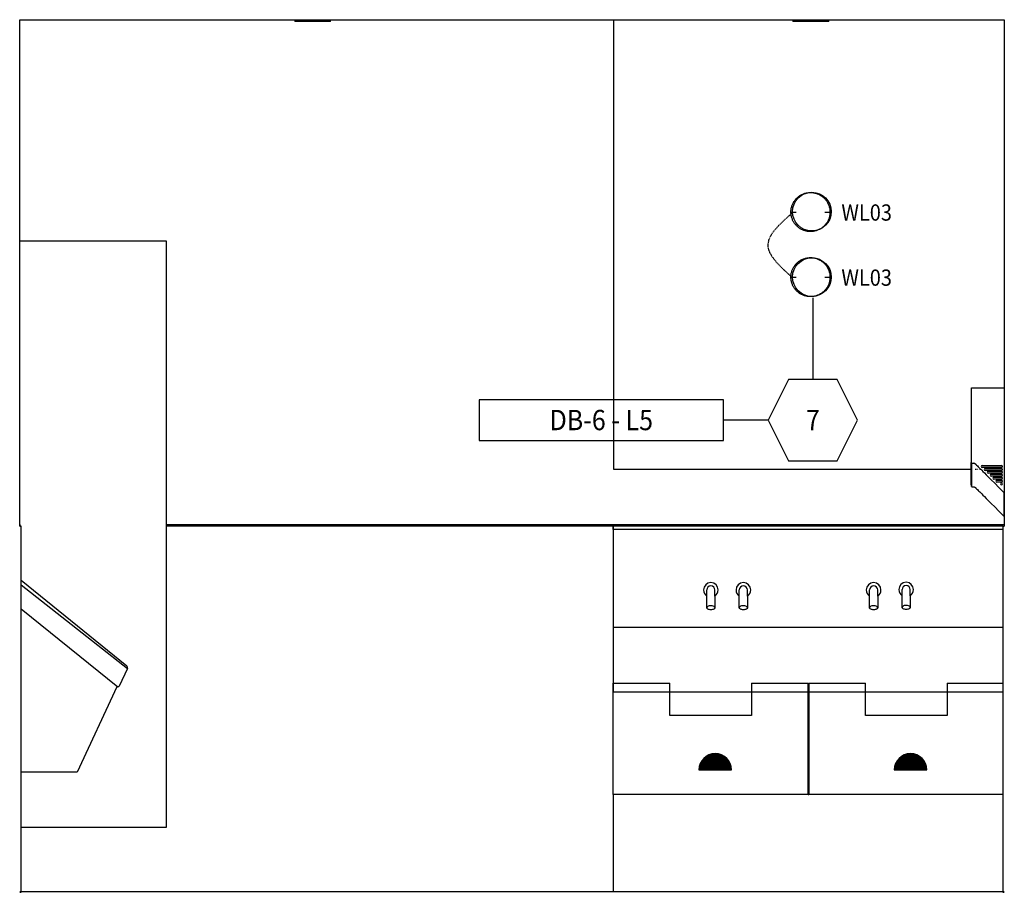
# Model space of a CAD drawing. Extents: x 1897 to 69663, y -5 to 2990.
# Drawn here: x 66638 to 69663, y -1 to 2680 of the extents above; entities that cross this region are included whole.
import ezdxf
from ezdxf.enums import TextEntityAlignment as Align

# ---------------------------------------------------------------- set-up
doc = ezdxf.new("R2010")
doc.units = 0
doc.linetypes.add('EDG-DASH-3', pattern=[4.5, 3, -1.5])
for name, color, linetype in [('LIT-CIRC', 6, 'CONTINUOUS'), ('LIT-FITT', 6, 'CONTINUOUS'), ('LIT-SWITCH', 2, 'EDG-DASH-3'), ('POW-OUTLET', 6, 'CONTINUOUS'), ('SYM-050', 6, 'CONTINUOUS'), ('SYM-ATT', 2, 'CONTINUOUS'), ('SYM-FILL', 133, 'CONTINUOUS'), ('SYM-TEXT', 7, 'CONTINUOUS'), ('X-ARC-ELEV', 11, 'CONTINUOUS'), ('X-XREF', 7, 'CONTINUOUS')]:
    doc.layers.add(name, color=color, linetype=linetype)
doc.styles.add('EDG', font='edg.shx', dxfattribs={"width": 0.9})

# ---------------------------------------------------------------- blocks, each defined once
blk = doc.blocks.new('DET-F+G')
at = {"layer": 'X-ARC-ELEV'}
for p, q in [((10088.1, 2679), (13113.1, 2679)), ((10088.5, 1124), (10088.5, 2679.9)), ((10933.5, 2679), (10933.5, 2674)), ((11043.5, 2674), (10933.5, 2674)), ((10938.5, 2679), (10938.5, 2677)), ((11038.5, 2677), (11038.5, 2679)), ((11043.5, 2674), (11043.5, 2679)), ((11912.5, 2679), (11912.5, 1299)), ((12463.8, 2679), (12463.8, 2674)), ((12573.8, 2674), (12463.8, 2674)), ((12468.8, 2679), (12468.8, 2677)), ((12568.8, 2677), (12568.8, 2679)), ((12573.8, 2674), (12573.8, 2679)), ((13112.5, 2679.9), (13112.5, 1124)), ((12505, 2147.7), (12507.3, 2148.1)), ((12507.3, 2148.1), (12509.7, 2148.5)), ((12509.7, 2148.5), (12512.1, 2148.8)), ((12512.1, 2148.8), (12514.5, 2148.9)), ((12514.5, 2148.9), (12516.9, 2149)), ((12516.9, 2149), (12519.3, 2149)), ((12519.3, 2149), (12521.7, 2148.9)), ((12521.7, 2148.9), (12524.1, 2148.6)), ((12524.1, 2148.6), (12526.5, 2148.3)), ((12526.5, 2148.3), (12528.8, 2147.9)), ((12528.8, 2147.9), (12531.2, 2147.4)), ((12464.3, 2116.7), (12465.5, 2118.8)), ((12465.5, 2118.8), (12466.7, 2120.9)), ((12466.7, 2120.9), (12468, 2122.9)), ((12468, 2122.9), (12469.4, 2124.8)), ((12469.4, 2124.8), (12470.9, 2126.7)), ((12470.9, 2126.7), (12472.4, 2128.6)), ((12472.4, 2128.6), (12474.1, 2130.3)), ((12474.1, 2130.3), (12475.7, 2132)), ((12475.7, 2132), (12477.5, 2133.7)), ((12477.5, 2133.7), (12479.3, 2135.2)), ((12479.3, 2135.2), (12481.2, 2136.7)), ((12481.2, 2136.7), (12483.1, 2138.2)), ((12483.1, 2138.2), (12485.1, 2139.5)), ((12485.1, 2139.5), (12487.2, 2140.7)), ((12487.2, 2140.7), (12489.3, 2141.9)), ((12489.3, 2141.9), (12491.4, 2143)), ((12491.4, 2143), (12493.6, 2144)), ((12493.6, 2144), (12495.8, 2144.9)), ((12495.8, 2144.9), (12498.1, 2145.7)), ((12498.1, 2145.7), (12500.3, 2146.5)), ((12500.3, 2146.5), (12502.7, 2147.1)), ((12502.7, 2147.1), (12505, 2147.7)), ((12531.2, 2147.4), (12533.5, 2146.8)), ((12533.5, 2146.8), (12535.8, 2146.2)), ((12535.8, 2146.2), (12538.1, 2145.4)), ((12538.1, 2145.4), (12540.3, 2144.5)), ((12540.3, 2144.5), (12542.5, 2143.6)), ((12542.5, 2143.6), (12544.7, 2142.5)), ((12544.7, 2142.5), (12546.8, 2141.4)), ((12546.8, 2141.4), (12548.9, 2140.2)), ((12548.9, 2140.2), (12550.9, 2138.9)), ((12550.9, 2138.9), (12552.9, 2137.5)), ((12552.9, 2137.5), (12554.8, 2136.1)), ((12554.8, 2136.1), (12556.6, 2134.5)), ((12556.6, 2134.5), (12558.4, 2132.9)), ((12558.4, 2132.9), (12560.1, 2131.3)), ((12560.1, 2131.3), (12561.8, 2129.5)), ((12561.8, 2129.5), (12563.4, 2127.7)), ((12563.4, 2127.7), (12564.9, 2125.9)), ((12564.9, 2125.9), (12566.3, 2123.9)), ((12566.3, 2123.9), (12567.7, 2122)), ((12567.7, 2122), (12569, 2119.9)), ((12569, 2119.9), (12570.2, 2117.8)), ((12570.2, 2117.8), (12571.3, 2115.7)), ((12457.5, 2089), (12457.6, 2091.4)), ((12457.6, 2087.7), (12457.5, 2089)), ((12457.5, 2089), (12473.8, 2089)), ((12457.5, 2089), (12473.8, 2089)), ((12457.6, 2091.4), (12457.7, 2093.8)), ((12457.7, 2085.3), (12457.6, 2087.7)), ((12457.7, 2093.8), (12458, 2096.2)), ((12458, 2096.2), (12458.3, 2098.6)), ((12458.3, 2098.6), (12458.7, 2100.9)), ((12458.7, 2100.9), (12459.3, 2103.3)), ((12459.3, 2103.3), (12459.9, 2105.6)), ((12459.9, 2105.6), (12460.6, 2107.9)), ((12460.6, 2107.9), (12461.4, 2110.1)), ((12461.4, 2110.1), (12462.3, 2112.4)), ((12462.3, 2112.4), (12463.3, 2114.6)), ((12463.3, 2114.6), (12464.3, 2116.7)), ((12561.3, 2089), (12577.5, 2089)), ((12561.3, 2089), (12577.5, 2089)), ((12571.3, 2115.7), (12572.3, 2113.6)), ((12572.3, 2113.6), (12573.2, 2111.3)), ((12573.2, 2111.3), (12574.1, 2109.1)), ((12574.1, 2109.1), (12574.8, 2106.8)), ((12574.8, 2106.8), (12575.5, 2104.5)), ((12575.5, 2104.5), (12576.1, 2102.2)), ((12576.1, 2102.2), (12576.6, 2099.8)), ((12576.6, 2099.8), (12576.9, 2097.5)), ((12576.9, 2097.5), (12577.2, 2095.1)), ((12577.2, 2095.1), (12577.4, 2092.7)), ((12577.4, 2092.7), (12577.5, 2090.3)), ((12577.5, 2090.3), (12577.5, 2089)), ((12577.5, 2089), (12577.5, 2086.6)), ((12457.9, 2082.9), (12457.7, 2085.3)), ((12458.1, 2080.5), (12457.9, 2082.9)), ((12458.5, 2078.2), (12458.1, 2080.5)), ((12459, 2075.8), (12458.5, 2078.2)), ((12459.6, 2073.5), (12459, 2075.8)), ((12460.2, 2071.2), (12459.6, 2073.5)), ((12461, 2068.9), (12460.2, 2071.2)), ((12461.9, 2066.7), (12461, 2068.9)), ((12462.8, 2064.4), (12461.9, 2066.7)), ((12463.8, 2062.3), (12462.8, 2064.4)), ((12464.9, 2060.2), (12463.8, 2062.3)), ((12466.1, 2058.1), (12464.9, 2060.2)), ((12467.4, 2056), (12466.1, 2058.1)), ((12568.4, 2057.1), (12567.1, 2055.1)), ((12569.6, 2059.2), (12568.4, 2057.1)), ((12570.8, 2061.3), (12569.6, 2059.2)), ((12571.8, 2063.4), (12570.8, 2061.3)), ((12572.8, 2065.6), (12571.8, 2063.4)), ((12573.7, 2067.9), (12572.8, 2065.6)), ((12574.5, 2070.1), (12573.7, 2067.9)), ((12575.2, 2072.4), (12574.5, 2070.1)), ((12575.8, 2074.7), (12575.2, 2072.4)), ((12576.3, 2077.1), (12575.8, 2074.7)), ((12576.8, 2079.4), (12576.3, 2077.1)), ((12577.1, 2081.8), (12576.8, 2079.4)), ((12577.3, 2084.2), (12577.1, 2081.8)), ((12577.5, 2086.6), (12577.3, 2084.2)), ((12468.8, 2054.1), (12467.4, 2056)), ((12470.2, 2052.1), (12468.8, 2054.1)), ((12471.7, 2050.3), (12470.2, 2052.1)), ((12473.3, 2048.5), (12471.7, 2050.3)), ((12475, 2046.7), (12473.3, 2048.5)), ((12476.7, 2045.1), (12475, 2046.7)), ((12478.5, 2043.5), (12476.7, 2045.1)), ((12480.3, 2041.9), (12478.5, 2043.5)), ((12482.2, 2040.5), (12480.3, 2041.9)), ((12484.2, 2039.1), (12482.2, 2040.5)), ((12486.2, 2037.8), (12484.2, 2039.1)), ((12488.3, 2036.6), (12486.2, 2037.8)), ((12490.4, 2035.5), (12488.3, 2036.6)), ((12492.6, 2034.4), (12490.4, 2035.5)), ((12494.8, 2033.5), (12492.6, 2034.4)), ((12497, 2032.6), (12494.8, 2033.5)), ((12499.3, 2031.8), (12497, 2032.6)), ((12501.6, 2031.2), (12499.3, 2031.8)), ((12503.9, 2030.6), (12501.6, 2031.2)), ((12506.3, 2030.1), (12503.9, 2030.6)), ((12508.6, 2029.7), (12506.3, 2030.1)), ((12511, 2029.4), (12508.6, 2029.7)), ((12513.4, 2029.1), (12511, 2029.4)), ((12515.8, 2029), (12513.4, 2029.1)), ((12518.2, 2029), (12515.8, 2029)), ((12520.6, 2029.1), (12518.2, 2029)), ((12523, 2029.2), (12520.6, 2029.1)), ((12525.4, 2029.5), (12523, 2029.2)), ((12527.7, 2029.9), (12525.4, 2029.5)), ((12530.1, 2030.3), (12527.7, 2029.9)), ((12532.4, 2030.9), (12530.1, 2030.3)), ((12534.7, 2031.5), (12532.4, 2030.9)), ((12537, 2032.3), (12534.7, 2031.5)), ((12539.3, 2033.1), (12537, 2032.3)), ((12541.5, 2034), (12539.3, 2033.1)), ((12543.7, 2035), (12541.5, 2034)), ((12545.8, 2036.1), (12543.7, 2035)), ((12547.9, 2037.3), (12545.8, 2036.1)), ((12550, 2038.5), (12547.9, 2037.3)), ((12552, 2039.8), (12550, 2038.5)), ((12553.9, 2041.3), (12552, 2039.8)), ((12555.8, 2042.8), (12553.9, 2041.3)), ((12557.6, 2044.3), (12555.8, 2042.8)), ((12559.3, 2046), (12557.6, 2044.3)), ((12561, 2047.7), (12559.3, 2046)), ((12562.7, 2049.4), (12561, 2047.7)), ((12564.2, 2051.3), (12562.7, 2049.4)), ((12565.7, 2053.2), (12564.2, 2051.3)), ((12567.1, 2055.1), (12565.7, 2053.2)), ((10539.5, 1999), (10088.5, 1999)), ((10539.5, 199), (10539.5, 1999)), ((12479.3, 1935.2), (12481.2, 1936.7)), ((12481.2, 1936.7), (12483.1, 1938.2)), ((12483.1, 1938.2), (12485.1, 1939.5)), ((12485.1, 1939.5), (12487.2, 1940.7)), ((12487.2, 1940.7), (12489.3, 1941.9)), ((12489.3, 1941.9), (12491.4, 1943)), ((12491.4, 1943), (12493.6, 1944)), ((12493.6, 1944), (12495.8, 1944.9)), ((12495.8, 1944.9), (12498.1, 1945.7)), ((12498.1, 1945.7), (12500.3, 1946.5)), ((12500.3, 1946.5), (12502.7, 1947.1)), ((12502.7, 1947.1), (12505, 1947.7)), ((12505, 1947.7), (12507.3, 1948.1)), ((12507.3, 1948.1), (12509.7, 1948.5)), ((12509.7, 1948.5), (12512.1, 1948.8)), ((12512.1, 1948.8), (12514.5, 1948.9)), ((12514.5, 1948.9), (12516.9, 1949)), ((12516.9, 1949), (12519.3, 1949)), ((12519.3, 1949), (12521.7, 1948.9)), ((12521.7, 1948.9), (12524.1, 1948.6)), ((12524.1, 1948.6), (12526.5, 1948.3)), ((12526.5, 1948.3), (12528.8, 1947.9)), ((12528.8, 1947.9), (12531.2, 1947.4)), ((12531.2, 1947.4), (12533.5, 1946.8)), ((12533.5, 1946.8), (12535.8, 1946.2)), ((12535.8, 1946.2), (12538.1, 1945.4)), ((12538.1, 1945.4), (12540.3, 1944.5)), ((12540.3, 1944.5), (12542.5, 1943.6)), ((12542.5, 1943.6), (12544.7, 1942.5)), ((12544.7, 1942.5), (12546.8, 1941.4)), ((12546.8, 1941.4), (12548.9, 1940.2)), ((12548.9, 1940.2), (12550.9, 1938.9)), ((12550.9, 1938.9), (12552.9, 1937.5)), ((12552.9, 1937.5), (12554.8, 1936.1)), ((12554.8, 1936.1), (12556.6, 1934.5)), ((12459.9, 1905.6), (12460.6, 1907.9)), ((12460.6, 1907.9), (12461.4, 1910.1)), ((12461.4, 1910.1), (12462.3, 1912.4)), ((12462.3, 1912.4), (12463.3, 1914.6)), ((12463.3, 1914.6), (12464.3, 1916.7)), ((12464.3, 1916.7), (12465.5, 1918.8)), ((12465.5, 1918.8), (12466.7, 1920.9)), ((12466.7, 1920.9), (12468, 1922.9)), ((12468, 1922.9), (12469.4, 1924.8)), ((12469.4, 1924.8), (12470.9, 1926.7)), ((12470.9, 1926.7), (12472.4, 1928.6)), ((12472.4, 1928.6), (12474.1, 1930.3)), ((12474.1, 1930.3), (12475.7, 1932)), ((12475.7, 1932), (12477.5, 1933.7)), ((12477.5, 1933.7), (12479.3, 1935.2)), ((12556.6, 1934.5), (12558.4, 1932.9)), ((12558.4, 1932.9), (12560.1, 1931.3)), ((12560.1, 1931.3), (12561.8, 1929.5)), ((12561.8, 1929.5), (12563.4, 1927.7)), ((12563.4, 1927.7), (12564.9, 1925.9)), ((12564.9, 1925.9), (12566.3, 1923.9)), ((12566.3, 1923.9), (12567.7, 1922)), ((12567.7, 1922), (12569, 1919.9)), ((12569, 1919.9), (12570.2, 1917.8)), ((12570.2, 1917.8), (12571.3, 1915.7)), ((12571.3, 1915.7), (12572.3, 1913.6)), ((12572.3, 1913.6), (12573.2, 1911.3)), ((12573.2, 1911.3), (12574.1, 1909.1)), ((12574.1, 1909.1), (12574.8, 1906.8)), ((12574.8, 1906.8), (12575.5, 1904.5)), ((12457.5, 1889), (12457.6, 1891.4)), ((12457.6, 1887.7), (12457.5, 1889)), ((12457.5, 1889), (12473.8, 1889)), ((12457.5, 1889), (12473.8, 1889)), ((12457.6, 1891.4), (12457.7, 1893.8)), ((12457.7, 1885.3), (12457.6, 1887.7)), ((12457.7, 1893.8), (12458, 1896.2)), ((12457.9, 1882.9), (12457.7, 1885.3)), ((12458.1, 1880.5), (12457.9, 1882.9)), ((12458, 1896.2), (12458.3, 1898.6)), ((12458.5, 1878.2), (12458.1, 1880.5)), ((12458.3, 1898.6), (12458.7, 1900.9)), ((12459, 1875.8), (12458.5, 1878.2)), ((12458.7, 1900.9), (12459.3, 1903.3)), ((12459.6, 1873.5), (12459, 1875.8)), ((12459.3, 1903.3), (12459.9, 1905.6)), ((12561.3, 1889), (12577.5, 1889)), ((12561.3, 1889), (12577.5, 1889)), ((12575.5, 1904.5), (12576.1, 1902.2)), ((12576.3, 1877.1), (12575.8, 1874.7)), ((12576.1, 1902.2), (12576.6, 1899.8)), ((12576.8, 1879.4), (12576.3, 1877.1)), ((12576.6, 1899.8), (12576.9, 1897.5)), ((12577.1, 1881.8), (12576.8, 1879.4)), ((12576.9, 1897.5), (12577.2, 1895.1)), ((12577.3, 1884.2), (12577.1, 1881.8)), ((12577.2, 1895.1), (12577.4, 1892.7)), ((12577.5, 1886.6), (12577.3, 1884.2)), ((12577.4, 1892.7), (12577.5, 1890.3)), ((12577.5, 1890.3), (12577.5, 1889)), ((12577.5, 1889), (12577.5, 1886.6)), ((12460.2, 1871.2), (12459.6, 1873.5)), ((12461, 1868.9), (12460.2, 1871.2)), ((12461.9, 1866.7), (12461, 1868.9)), ((12462.8, 1864.4), (12461.9, 1866.7)), ((12463.8, 1862.3), (12462.8, 1864.4)), ((12464.9, 1860.2), (12463.8, 1862.3)), ((12466.1, 1858.1), (12464.9, 1860.2)), ((12467.4, 1856), (12466.1, 1858.1)), ((12468.8, 1854.1), (12467.4, 1856)), ((12470.2, 1852.1), (12468.8, 1854.1)), ((12471.7, 1850.3), (12470.2, 1852.1)), ((12473.3, 1848.5), (12471.7, 1850.3)), ((12475, 1846.7), (12473.3, 1848.5)), ((12476.7, 1845.1), (12475, 1846.7)), ((12559.3, 1846), (12557.6, 1844.3)), ((12561, 1847.7), (12559.3, 1846)), ((12562.7, 1849.4), (12561, 1847.7)), ((12564.2, 1851.3), (12562.7, 1849.4)), ((12565.7, 1853.2), (12564.2, 1851.3)), ((12567.1, 1855.1), (12565.7, 1853.2)), ((12568.4, 1857.1), (12567.1, 1855.1)), ((12569.6, 1859.2), (12568.4, 1857.1)), ((12570.8, 1861.3), (12569.6, 1859.2)), ((12571.8, 1863.4), (12570.8, 1861.3)), ((12572.8, 1865.6), (12571.8, 1863.4)), ((12573.7, 1867.9), (12572.8, 1865.6)), ((12574.5, 1870.1), (12573.7, 1867.9)), ((12575.2, 1872.4), (12574.5, 1870.1)), ((12575.8, 1874.7), (12575.2, 1872.4)), ((12478.5, 1843.5), (12476.7, 1845.1)), ((12480.3, 1841.9), (12478.5, 1843.5)), ((12482.2, 1840.5), (12480.3, 1841.9)), ((12484.2, 1839.1), (12482.2, 1840.5)), ((12486.2, 1837.8), (12484.2, 1839.1)), ((12488.3, 1836.6), (12486.2, 1837.8)), ((12490.4, 1835.5), (12488.3, 1836.6)), ((12492.6, 1834.4), (12490.4, 1835.5)), ((12494.8, 1833.5), (12492.6, 1834.4)), ((12497, 1832.6), (12494.8, 1833.5)), ((12499.3, 1831.8), (12497, 1832.6)), ((12501.6, 1831.2), (12499.3, 1831.8)), ((12503.9, 1830.6), (12501.6, 1831.2)), ((12506.3, 1830.1), (12503.9, 1830.6)), ((12508.6, 1829.7), (12506.3, 1830.1)), ((12511, 1829.4), (12508.6, 1829.7)), ((12513.4, 1829.1), (12511, 1829.4)), ((12515.8, 1829), (12513.4, 1829.1)), ((12518.2, 1829), (12515.8, 1829)), ((12520.6, 1829.1), (12518.2, 1829)), ((12523, 1829.2), (12520.6, 1829.1)), ((12525.4, 1829.5), (12523, 1829.2)), ((12527.7, 1829.9), (12525.4, 1829.5)), ((12530.1, 1830.3), (12527.7, 1829.9)), ((12532.4, 1830.9), (12530.1, 1830.3)), ((12534.7, 1831.5), (12532.4, 1830.9)), ((12537, 1832.3), (12534.7, 1831.5)), ((12539.3, 1833.1), (12537, 1832.3)), ((12541.5, 1834), (12539.3, 1833.1)), ((12543.7, 1835), (12541.5, 1834)), ((12545.8, 1836.1), (12543.7, 1835)), ((12547.9, 1837.3), (12545.8, 1836.1)), ((12550, 1838.5), (12547.9, 1837.3)), ((12552, 1839.8), (12550, 1838.5)), ((12553.9, 1841.3), (12552, 1839.8)), ((12555.8, 1842.8), (12553.9, 1841.3)), ((12557.6, 1844.3), (12555.8, 1842.8)), ((13012, 1318.5), (13012, 1549)), ((13012, 1549), (13112.5, 1549)), ((13011.5, 1315.9), (13011.5, 1319.4)), ((13011.5, 1250.7), (13011.5, 1315.9)), ((13012, 1245.9), (13012, 1318.5)), ((13012, 1318.5), (13012.3, 1318.5)), ((13012.3, 1318.5), (13012.3, 1245.9)), ((13045.4, 1310.3), (13104.3, 1310.3)), ((13104.3, 1304.3), (13045.4, 1304.3)), ((13054.4, 1301.4), (13104.3, 1301.4)), ((11912.5, 1299), (13011.5, 1299)), ((13023.5, 1299), (13026, 1299)), ((13026.9, 1299), (13028.1, 1299)), ((13030.6, 1299), (13031.4, 1299)), ((13034.5, 1299), (13035.2, 1299)), ((13035.4, 1299), (13036.3, 1299)), ((13037.6, 1299), (13038.7, 1299)), ((13039.1, 1299), (13040, 1299)), ((13104.3, 1295.4), (13054.4, 1295.4)), ((13063.4, 1292.4), (13104.3, 1292.4)), ((13104.3, 1286.4), (13063.4, 1286.4)), ((13072.3, 1283.5), (13104.3, 1283.5)), ((13104.3, 1277.5), (13072.3, 1277.5)), ((13081.3, 1274.5), (13104.3, 1274.5)), ((13012, 1245.9), (13012.3, 1245.9)), ((13104.3, 1268.5), (13081.3, 1268.5)), ((13090.2, 1265.5), (13104.3, 1265.5)), ((13104.3, 1259.5), (13090.2, 1259.5)), ((13111.5, 1227.7), (13112.5, 1227.7)), ((13111.5, 1227.7), (13111.5, 1155.1)), ((13111.5, 1155.1), (13112.5, 1155.1)), ((10089.5, 1129), (10088.1, 1129)), ((10088.1, 1124), (10089.5, 1124)), ((10092.5, 1124), (10088.1, 1124)), ((10089.5, 1124), (10089.5, 1129)), ((10092.5, -1), (10092.5, 1124)), ((10539.5, 1129), (13111.5, 1129)), ((13108.5, 1124), (10539.5, 1124)), ((11911.5, 1124), (11911.5, 814)), ((11911.5, 1114), (11911.5, 1124)), ((13108.5, 1124), (13108.5, -1)), ((13108.5, 1124), (13113.1, 1124)), ((13113.1, 1129), (13111.5, 1129)), ((13111.5, 1129), (13111.5, 1124)), ((13111.5, 1124), (13113.1, 1124)), ((13108.5, 1114), (11911.5, 1114)), ((10092.5, 957.5), (10417.4, 694.5)), ((10092.5, 943.2), (10419.1, 686.8)), ((12199, 909.3), (12199, 928)), ((12199, 873.2), (12199, 909.3)), ((12224, 909.3), (12224, 928)), ((12224, 909.3), (12224, 873.2)), ((12299, 909.3), (12299, 928)), ((12299, 873.2), (12299, 909.3)), ((12324, 909.3), (12324, 928)), ((12324, 909.3), (12324, 873.2)), ((12699, 909.3), (12699, 928)), ((12699, 873.2), (12699, 909.3)), ((12724, 909.3), (12724, 928)), ((12724, 909.3), (12724, 873.2)), ((12799, 910.3), (12799, 929)), ((12799, 874.2), (12799, 910.3)), ((12824, 910.3), (12824, 929)), ((12824, 910.3), (12824, 874.2)), ((10092.5, 870.2), (10389.2, 630)), ((11911.5, 814), (13108.5, 814)), ((11911.5, 814), (11911.5, 614)), ((10419.1, 686.8), (10393.6, 632.3)), ((11911.5, 642), (12086, 642)), ((11911.5, 300), (11911.5, 642)), ((12086, 542), (12086, 642)), ((12336, 642), (12510.5, 642)), ((12336, 642), (12336, 542)), ((12510.5, 300), (12510.5, 642)), ((12512.5, 642), (12687, 642)), ((12512.5, 642), (12512.5, 300)), ((12687, 542), (12687, 642)), ((12937, 642), (13108.5, 642)), ((12937, 642), (12937, 542)), ((10386.9, 630.1), (10264.7, 368)), ((10391.2, 630.5), (10386.9, 630.1)), ((13108.5, 614), (11911.5, 614)), ((12336, 542), (12086, 542)), ((12937, 542), (12687, 542)), ((10264.7, 368), (10092.5, 368)), ((12512.5, 318), (12510.5, 318)), ((11911.5, 300), (11911.5, 0)), ((12510.5, 300), (11911.5, 300)), ((12510.5, 300), (12512.5, 300)), ((13108.5, 300), (12512.5, 300)), ((10092.5, 199), (10539.5, 199)), ((13113.1, 0), (10088.1, 0)), ((10088.1, -1), (10092.5, -1)), ((13108.5, -1), (13113.1, -1))]:
    blk.add_line(p, q, dxfattribs=at)
for centre, radius, start, end in [((13045.4, 1307.3), 3, 90, 270), ((13054.4, 1298.4), 3, 90, 270), ((13104.3, 1307.3), 3, 270, 90), ((13104.3, 1298.4), 3, 270, 90), ((13104.3, 1307.3), 3, 345, 0), ((13104.3, 1307.3), 3, 345, 0), ((13104.3, 1307.3), 3, 345, 0), ((13063.4, 1289.4), 3, 90, 270), ((13072.3, 1280.5), 3, 90, 270), ((13081.3, 1271.5), 3, 90, 270), ((13104.3, 1289.4), 3, 270, 90), ((13104.3, 1280.5), 3, 270, 90), ((13104.3, 1271.5), 3, 270, 90), ((13104.3, 1298.4), 3, 345, 15), ((13104.3, 1298.4), 3, 345, 15), ((13104.3, 1298.4), 3, 345, 15), ((13104.3, 1289.4), 3, 345, 15), ((13104.3, 1289.4), 3, 345, 15), ((13104.3, 1289.4), 3, 345, 15), ((13104.3, 1280.5), 3, 345, 15), ((13104.3, 1280.5), 3, 345, 15), ((13104.3, 1280.5), 3, 345, 15), ((13104.3, 1271.5), 3, 345, 15), ((13104.3, 1271.5), 3, 345, 15), ((13104.3, 1271.5), 3, 345, 15), ((13090.2, 1262.5), 3, 90, 270), ((13104.3, 1253.6), 3, 90, 270), ((13104.3, 1262.5), 3, 270, 90), ((13104.3, 1253.6), 3, 270, 90), ((13104.3, 1262.5), 3, 345, 15), ((13104.3, 1262.5), 3, 345, 15), ((13104.3, 1262.5), 3, 345, 15), ((13104.3, 1253.6), 3, 0, 15), ((13104.3, 1253.6), 3, 0, 15), ((13104.3, 1253.6), 3, 0, 15), ((12211.5, 928), 22.5, 0, 180), ((12211.5, 928), 12.5, 0, 180), ((12311.5, 928), 22.5, 0, 180), ((12311.5, 928), 12.5, 0, 180), ((12711.5, 928), 22.5, 0, 180), ((12711.5, 928), 12.5, 0, 180), ((12811.5, 929), 22.5, 0, 180), ((12811.5, 929), 12.5, 0, 180), ((12211.5, 928), 22.5, 180, 236.251), ((12211.5, 928), 22.5, 303.749, 0), ((12311.5, 928), 22.5, 180, 236.251), ((12311.5, 928), 22.5, 303.749, 0), ((12711.5, 928), 22.5, 180, 236.251), ((12711.5, 928), 22.5, 303.749, 0), ((12811.5, 929), 22.5, 180, 236.251), ((12811.5, 929), 22.5, 303.749, 0), ((10413.1, 689.5), 6.6, 335.6216, 49.2992), ((10390.9, 633.5), 3.04, 275.9452, 335.0748)]:
    blk.add_arc(centre, radius, start, end, dxfattribs=at)
for centre in [(12211.5, 873.2), (12311.5, 873.2), (12711.5, 873.2), (12811.5, 874.2)]:
    blk.add_ellipse(centre, major_axis=(12.5, 0), ratio=0.5, start_param=6.105751, end_param=9.424778, dxfattribs=at)
for points, knots in [([(13012.3, 1318.5), (13013.1, 1317.9), (13013.5, 1317.6), (13013.9, 1317.4), (13014.8, 1317.3), (13015.6, 1317.3), (13017.2, 1317.3), (13018.9, 1317.3), (13019.7, 1317.3), (13020.5, 1317.2), (13021.9, 1316.6), (13022.7, 1316.2), (13023, 1316.1), (13023.2, 1316), (13023.4, 1315.9), (13023.7, 1315.6), (13024.1, 1315.2), (13024.8, 1314.5), (13026.1, 1313.2), (13028.9, 1310.4), (13034.4, 1304.9), (13045.4, 1293.9), (13067.5, 1271.8), (13111.5, 1227.7)], [-0.2744067, -0.2744067, -0.2744067, -0.2744067, -0.2722174, -0.2702259, -0.2678848, -0.2642974, -0.2598131, -0.2553289, -0.2517414, -0.2482105, -0.2447078, -0.2416676, -0.2401475, -0.2392789, -0.2383119, -0.2370295, -0.2348989, -0.2311703, -0.2237132, -0.208799, -0.1789706, -0.1193137, 0, 0, 0, 0]), ([(13012.3, 1245.9), (13013.1, 1245.3), (13013.5, 1245), (13013.9, 1244.7), (13014.8, 1244.7), (13015.6, 1244.7), (13017.2, 1244.7), (13018.9, 1244.6), (13019.7, 1244.6), (13020.5, 1244.6), (13021.9, 1243.9), (13022.7, 1243.6), (13023, 1243.4), (13023.2, 1243.3), (13023.4, 1243.3), (13023.7, 1242.9), (13024.1, 1242.6), (13024.8, 1241.9), (13026.1, 1240.5), (13028.9, 1237.8), (13034.4, 1232.2), (13045.4, 1221.2), (13067.5, 1199.2), (13111.5, 1155.1)], [-0.2744067, -0.2744067, -0.2744067, -0.2744067, -0.2722174, -0.2702259, -0.2678848, -0.2642974, -0.2598131, -0.2553289, -0.2517414, -0.2482105, -0.2447078, -0.2416676, -0.2401475, -0.2392789, -0.2383119, -0.2370295, -0.2348989, -0.2311703, -0.2237132, -0.208799, -0.1789706, -0.1193137, 0, 0, 0, 0]), ([(12224, 873.2), (12224, 872.4), (12223.6, 871.2), (12222, 869.7), (12219.9, 868.5), (12216.4, 867.3), (12213.2, 867), (12211.5, 867)], [0, 0, 0, 0, 0.25, 0.375, 0.5, 0.75, 1, 1, 1, 1]), ([(12324, 873.2), (12324, 872.4), (12323.6, 871.2), (12322, 869.7), (12319.9, 868.5), (12316.4, 867.3), (12313.2, 867), (12311.5, 867)], [0, 0, 0, 0, 0.25, 0.375, 0.5, 0.75, 1, 1, 1, 1]), ([(12724, 873.2), (12724, 872.4), (12723.6, 871.2), (12722, 869.7), (12719.9, 868.5), (12716.4, 867.3), (12713.2, 867), (12711.5, 867)], [0, 0, 0, 0, 0.25, 0.375, 0.5, 0.75, 1, 1, 1, 1]), ([(12824, 874.2), (12824, 873.4), (12823.6, 872.2), (12822, 870.7), (12819.9, 869.5), (12816.4, 868.3), (12813.2, 868), (12811.5, 868)], [0, 0, 0, 0, 0.25, 0.375, 0.5, 0.75, 1, 1, 1, 1])]:
    blk.add_open_spline(points, degree=3, knots=knots, dxfattribs=at)
for points in [[(13020.6, 1317.1), (13020.2, 1317.2), (13019.9, 1317.3), (13019.7, 1317.3)], [(12211.5, 867), (12209.9, 867), (12206.6, 867.3), (12202.5, 868.7), (12199.7, 870.8), (12199, 872.4), (12199, 873.2)], [(12311.5, 867), (12309.9, 867), (12306.6, 867.3), (12302.5, 868.7), (12299.7, 870.8), (12299, 872.4), (12299, 873.2)], [(12711.5, 867), (12709.9, 867), (12706.6, 867.3), (12702.5, 868.7), (12699.7, 870.8), (12699, 872.4), (12699, 873.2)], [(12811.5, 868), (12809.9, 868), (12806.6, 868.3), (12802.5, 869.7), (12799.7, 871.8), (12799, 873.4), (12799, 874.2)]]:
    blk.add_open_spline(points, degree=3, dxfattribs=at)
blk = doc.blocks.new('LIT-DOWN')
at = {"layer": 'SYM-050', "color": 0, "linetype": 'ByBlock'}
blk.add_circle((0, 0), 150, dxfattribs=at)
at = {"layer": 'SYM-ATT', "linetype": 'ByBlock', "style": 'EDG', "width": 0.9}
for tag, p in [('MOUNT', (150, 450)), ('TYPE', (150, 150))]:
    blk.add_attdef(tag, p, '', height=200, dxfattribs=at)
at = {"layer": 'SYM-ATT', "color": 255, "linetype": 'ByBlock', "style": 'EDG', "width": 0.9}
for tag, flags in [('CHAN', 3), ('RATING', 3), ('EQUIP', 3), ('NAME', 3), ('ID', 9)]:
    blk.add_attdef(tag, (0, 0), '', height=200, dxfattribs=dict(at, flags=flags))
at = {"layer": 'SYM-TEXT', "color": 255, "linetype": 'ByBlock', "style": 'EDG', "width": 0.9, "flags": 3}
blk.add_attdef('TEXT', (0, 0), '', height=200, dxfattribs=at)
blk = doc.blocks.new('GPO-DBL')
at = {"layer": 'SYM-050', "color": 0, "linetype": 'ByBlock'}
blk.add_lwpolyline([(-200, 0), (200, 0, 1)], format="xyb", close=True, dxfattribs=at)
at = {"layer": 'SYM-FILL', "color": 133, "linetype": 'ByBlock', "const_width": 200}
blk.add_lwpolyline([(100, 0, 1), (-100, 0, 1)], format="xyb", dxfattribs=at)
at = {"layer": 'SYM-ATT', "linetype": 'ByBlock', "style": 'EDG', "width": 0.9}
for tag, p in [('EQUIP', (200, 1100)), ('TYPE', (200, 800)), ('MOUNT', (200, 500)), ('RATING', (200, 200))]:
    blk.add_attdef(tag, p, '', height=200, dxfattribs=at)
at = {"layer": 'SYM-ATT', "color": 255, "linetype": 'ByBlock', "style": 'EDG', "width": 0.9}
for tag, flags in [('CHAN', 3), ('NAME', 3), ('ID', 9)]:
    blk.add_attdef(tag, (0, 0), '', height=200, dxfattribs=dict(at, flags=flags))
at = {"layer": 'SYM-TEXT', "color": 255, "linetype": 'ByBlock', "style": 'EDG', "width": 0.9, "flags": 3}
blk.add_attdef('TEXT', (0, 0), '', height=200, dxfattribs=at)
blk = doc.blocks.new('REF-CHAN')
at = {"layer": 'SYM-050', "color": 0, "linetype": 'ByBlock'}
blk.add_lwpolyline([(-300, 500), (300, 500), (550, 0), (300, -500), (-300, -500), (-550, 0)], close=True, dxfattribs=at)
at = {"layer": 'SYM-ATT', "linetype": 'ByBlock', "style": 'EDG', "width": 0.9}
blk.add_attdef('EQUIP', (650, 100), '', height=200, dxfattribs=at)
blk.add_attdef('CHAN', text='', height=250, dxfattribs=at).set_placement((0, 0), align=Align.MIDDLE_CENTER)
at = {"layer": 'SYM-ATT', "color": 255, "linetype": 'ByBlock', "style": 'EDG', "width": 0.9}
for tag, flags in [('TYPE', 3), ('RATING', 3), ('MOUNT', 3), ('NAME', 3), ('ID', 9)]:
    blk.add_attdef(tag, (0, 0), '', height=200, dxfattribs=dict(at, flags=flags))
at = {"layer": 'SYM-TEXT', "color": 255, "linetype": 'ByBlock', "style": 'EDG', "width": 0.9, "flags": 3}
blk.add_attdef('TEXT', (0, 0), '', height=200, dxfattribs=at)
blk = doc.blocks.new('REF-CIRC')
at = {"layer": 'SYM-050', "color": 0, "linetype": 'ByBlock'}
blk.add_lwpolyline([(-1500, 250), (1500, 250), (1500, -250), (-1500, -250)], close=True, dxfattribs=at)
at = {"layer": 'SYM-ATT', "linetype": 'ByBlock', "style": 'EDG', "width": 0.9}
for tag, height, p in [('EQUIP', 200, (0, 450)), ('CHAN', 250, (0, 0))]:
    blk.add_attdef(tag, text='', height=height, dxfattribs=at).set_placement(p, align=Align.MIDDLE_CENTER)
at = {"layer": 'SYM-ATT', "color": 255, "linetype": 'ByBlock', "style": 'EDG', "width": 0.9}
for tag, flags in [('TYPE', 3), ('RATING', 3), ('MOUNT', 3), ('NAME', 3), ('ID', 9)]:
    blk.add_attdef(tag, (0, 0), '', height=200, dxfattribs=dict(at, flags=flags))
at = {"layer": 'SYM-TEXT', "color": 255, "linetype": 'ByBlock', "style": 'EDG', "width": 0.9, "flags": 3}
blk.add_attdef('TEXT', (0, 0), '', height=200, dxfattribs=at)

msp = doc.modelspace()

# ---------------------------------------------------------------- linework, layer by layer
at = {"layer": 'LIT-CIRC'}
for points in [[(69075, 1825), (69075, 1575)], [(68937.5, 1450), (68800, 1450)]]:
    msp.add_lwpolyline(points, dxfattribs=at)
at = {"layer": 'LIT-SWITCH'}
msp.add_spline([(69012.5, 1887.5), (68937.5, 1987.5), (69012.5, 2087.5)], degree=3, dxfattribs=at)

# ---------------------------------------------------------------- block references
at = {"layer": 'LIT-CIRC'}
ref = msp.add_blockref('REF-CHAN', (69075, 1450), dxfattribs=dict(at, xscale=-0.25, yscale=0.25, zscale=0.25))
ref.add_attrib('CHAN', '7', dxfattribs={"layer": 'SYM-ATT', "linetype": 'ByBlock', "height": 62.5, "style": 'EDG', "width": 0.9}).set_placement((69075, 1450), align=Align.MIDDLE_CENTER)
ref = msp.add_blockref('REF-CIRC', (68425, 1450), dxfattribs=dict(at, xscale=-0.25, yscale=0.25, zscale=0.25))
ref.add_attrib('CHAN', 'DB-6 - L5', dxfattribs={"layer": 'SYM-ATT', "linetype": 'ByBlock', "height": 62.5, "style": 'EDG', "width": 0.9}).set_placement((68425, 1450), align=Align.MIDDLE_CENTER)
at = {"layer": 'LIT-FITT'}
ref = msp.add_blockref('LIT-DOWN', (69071.8, 2090.2), dxfattribs=dict(at, xscale=0.396, yscale=0.396, zscale=0.396))
ref.add_attrib('TYPE', 'WL03', (69162.5, 2062.5), dxfattribs={"layer": 'SYM-ATT', "linetype": 'ByBlock', "height": 50, "style": 'EDG', "width": 0.9})
ref = msp.add_blockref('LIT-DOWN', (69071.8, 1889.2), dxfattribs=dict(at, xscale=0.396, yscale=0.396, zscale=0.396))
ref.add_attrib('TYPE', 'WL03', (69162.5, 1862.5), dxfattribs={"layer": 'SYM-ATT', "linetype": 'ByBlock', "height": 50, "style": 'EDG', "width": 0.9})
at = {"layer": 'POW-OUTLET', "xscale": 0.25, "yscale": 0.25, "zscale": 0.25}
for p in [(68775, 375), (69375, 375)]:
    msp.add_blockref('GPO-DBL', p, dxfattribs=at)
at = {"layer": 'X-XREF'}
msp.add_blockref('DET-F+G', (56550, 0), dxfattribs=at)

doc.saveas('drawing.dxf')
